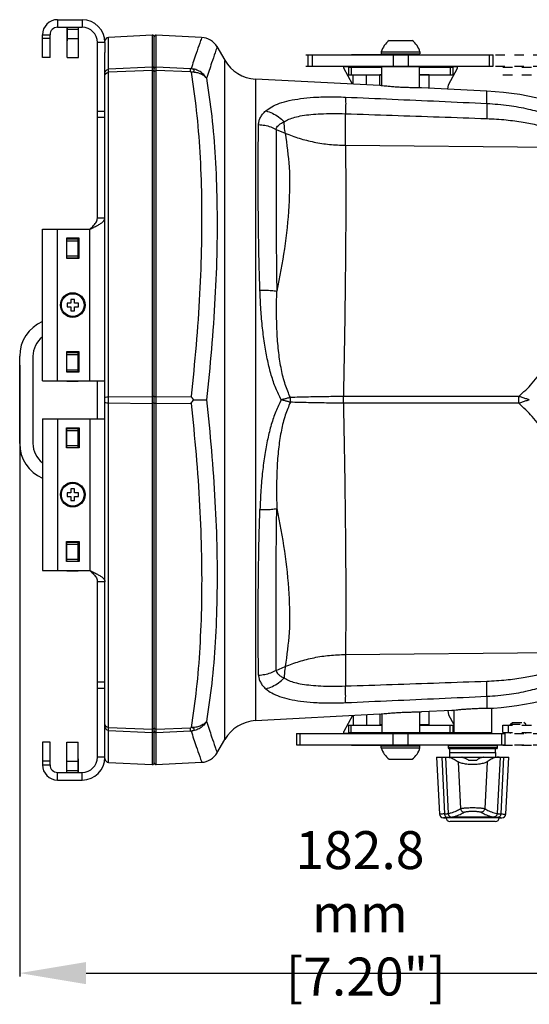
# Model space of a CAD drawing. Extents: x 946 to 1366, y 325 to 622.
# Drawn here: x 1141 to 1168, y 534 to 586 of the extents above; entities that cross this region are included whole.
import ezdxf

# ---------------------------------------------------------------- set-up
doc = ezdxf.new("R2010")
doc.units = 0
doc.header["$LTSCALE"] = 5
doc.header["$MEASUREMENT"] = 0
doc.linetypes.add('DASHED', pattern=[0.2, 0.1, -0.1])
doc.layers.get('0').update_dxf_attribs({"linetype": 'CONTINUOUS'})
doc.layers.get('Defpoints').update_dxf_attribs({"linetype": 'CONTINUOUS'})
doc.styles.get("Standard").update_dxf_attribs({"font": 'ARIAL.TTF', "width": 0.8})
doc.dimstyles.new('DIMSTYLE_2', dxfattribs={"dimtxt": 2, "dimasz": 3.5, "dimexe": 0.18, "dimexo": 0.0625, "dimgap": 0.2, "dimtad": 1, "dimdec": 1, "dimlfac": 5, "dimdsep": 46, "dimtxsty": 'Standard', "dimcen": 0.09, "dimadec": 0, "dimazin": 0, "dimtp": 0.001, "dimtm": 0.001, "dimtfac": 1, "dimtdec": 1, "dimtofl": 0, "dimtmove": 0, "dimatfit": 3, "dimfxl": 0, "dimtolj": 1, "dimarcsym": 0})

# ---------------------------------------------------------------- blocks, each defined once
blk = doc.blocks.new('*D1')
at = {"color": 0, "linetype": 'Continuous', "lineweight": -2}
for p, q in [((1177.603, 570.796), (1177.603, 535.31)), ((1141.045, 567.561), (1141.045, 535.31)), ((1144.545, 535.49), (1174.103, 535.49))]:
    blk.add_line(p, q, dxfattribs=at)
at = {"color": 0, "linetype": 'Continuous'}
for points in [[(1144.545, 536.074), (1144.545, 534.907), (1141.045, 535.49)], [(1174.103, 536.074), (1174.103, 534.907), (1177.603, 535.49)]]:
    blk.add_solid(points, dxfattribs=at)
at = {"layer": 'Defpoints', "color": 0, "linetype": 'Continuous'}
for p in [(1177.603, 570.859), (1141.045, 567.624), (1177.603, 535.49)]:
    blk.add_point(p, dxfattribs=at)
at = {"color": 0, "linetype": 'Continuous', "insert": (1158.995, 538.643), "char_height": 2, "attachment_point": 5}
blk.add_mtext('\\A1;182.8 mm\\P [7.20"]', dxfattribs=at)

msp = doc.modelspace()

# ---------------------------------------------------------------- linework, layer by layer
at = {"linetype": 'Continuous'}
for p, q in [((1143.045, 585.774), (1144.345, 585.774)), ((1143.045, 585.774), (1143.045, 585.374)), ((1144.345, 585.774), (1144.345, 585.374)), ((1143.045, 585.374), (1144.345, 585.374)), ((1143.545, 585.374), (1143.545, 584.664)), ((1143.555, 583.774), (1143.555, 585.374)), ((1143.555, 585.274), (1144.155, 585.274)), ((1144.155, 583.774), (1144.155, 585.374)), ((1142.245, 584.974), (1142.645, 584.974)), ((1142.245, 583.774), (1142.245, 584.974)), ((1142.645, 584.774), (1142.245, 584.774)), ((1142.645, 583.774), (1142.645, 584.974)), ((1143.555, 584.774), (1144.155, 584.774)), ((1148.04, 584.963), (1145.735, 584.842)), ((1145.735, 546.605), (1145.735, 584.842)), ((1148.04, 584.963), (1148.04, 546.484)), ((1148.145, 546.584), (1148.145, 584.863)), ((1150.635, 584.838), (1148.25, 584.963)), ((1148.25, 546.484), (1148.25, 584.963)), ((1143.545, 584.664), (1143.555, 584.664)), ((1143.545, 584.664), (1143.555, 584.654)), ((1145.545, 584.574), (1145.145, 584.574)), ((1145.145, 575.313), (1145.145, 584.574)), ((1145.545, 584.574), (1145.545, 584.041)), ((1151.448, 584.359), (1151.863, 583.641)), ((1160.545, 584.674), (1161.745, 584.674)), ((1142.645, 583.774), (1142.245, 583.774)), ((1143.555, 583.774), (1144.155, 583.774)), ((1145.545, 578.303), (1145.545, 584.041)), ((1156.261, 583.924), (1166.029, 583.924)), ((1156.261, 583.324), (1156.261, 583.924)), ((1156.48, 583.924), (1156.48, 583.324)), ((1158.545, 583.934), (1160.145, 583.934)), ((1160.125, 584.074), (1162.165, 584.074)), ((1160.125, 584.074), (1160.125, 583.974)), ((1160.125, 583.974), (1162.165, 583.974)), ((1160.325, 583.934), (1160.365, 583.974)), ((1161.965, 583.934), (1160.325, 583.934)), ((1160.325, 583.924), (1160.325, 583.934)), ((1160.745, 583.924), (1160.745, 583.324)), ((1161.545, 583.924), (1161.545, 583.324)), ((1161.965, 583.934), (1161.925, 583.974)), ((1161.965, 583.924), (1161.965, 583.934)), ((1162.165, 584.074), (1162.165, 583.974)), ((1165.81, 583.924), (1165.81, 583.324)), ((1166.029, 583.324), (1166.029, 583.924)), ((1148.04, 583.275), (1145.735, 583.161)), ((1150.066, 583.185), (1148.25, 583.275)), ((1150.066, 583.019), (1150.066, 583.185)), ((1151.863, 583.641), (1151.863, 583.608)), ((1151.863, 547.807), (1151.863, 583.608)), ((1156.261, 583.324), (1166.029, 583.324)), ((1158.145, 583.218), (1158.145, 583.324)), ((1158.145, 583.308), (1158.945, 583.308)), ((1158.599, 582.376), (1158.145, 583.218)), ((1158.395, 583.274), (1160.145, 583.274)), ((1158.395, 583.274), (1158.395, 582.874)), ((1158.536, 583.274), (1158.536, 582.874)), ((1158.945, 583.324), (1158.945, 583.274)), ((1159.745, 583.324), (1159.745, 583.274)), ((1159.745, 583.308), (1160.17, 583.308)), ((1160.145, 583.284), (1160.185, 583.324)), ((1162.145, 583.284), (1160.145, 583.284)), ((1160.145, 582.289), (1160.145, 583.284)), ((1162.145, 583.284), (1162.105, 583.324)), ((1162.12, 583.308), (1164.145, 583.308)), ((1162.145, 582.184), (1162.145, 583.284)), ((1162.145, 583.274), (1163.895, 583.274)), ((1163.667, 582.332), (1164.145, 583.218)), ((1163.754, 583.274), (1163.754, 582.874)), ((1163.895, 583.274), (1163.895, 582.874)), ((1164.145, 583.218), (1164.145, 583.324)), ((1145.545, 582.973), (1145.57, 583.064)), ((1145.545, 582.848), (1145.57, 582.921)), ((1148.04, 583.091), (1145.735, 582.999)), ((1150.066, 583.019), (1148.25, 583.091)), ((1160.045, 582.3), (1153.49, 582.644)), ((1153.49, 582.644), (1153.49, 548.804)), ((1158.395, 582.874), (1160.145, 582.874)), ((1158.645, 582.373), (1158.645, 582.874)), ((1159.345, 582.337), (1159.345, 582.874)), ((1160.045, 582.3), (1160.045, 582.874)), ((1160.145, 582.862), (1160.045, 582.862)), ((1162.145, 582.874), (1163.895, 582.874)), ((1162.645, 582.862), (1162.145, 582.862)), ((1162.645, 582.164), (1162.645, 582.874)), ((1165.696, 582.004), (1162.245, 582.185)), ((1163.628, 582.112), (1163.667, 582.332)), ((1165.696, 581.358), (1165.696, 582.004)), ((1145.545, 580.939), (1145.145, 580.939)), ((1145.545, 580.61), (1145.145, 580.61)), ((1154.584, 579.99), (1155.057, 579.789)), ((1158.234, 579.151), (1170.868, 579.037)), ((1145.545, 568.658), (1145.545, 578.303)), ((1145.545, 575.313), (1145.145, 575.313)), ((1142.245, 574.724), (1144.745, 574.724)), ((1142.245, 566.724), (1142.245, 574.724)), ((1143.045, 566.724), (1143.045, 574.724)), ((1144.745, 566.724), (1144.745, 574.724)), ((1144.175, 574.254), (1143.515, 574.254)), ((1143.515, 574.254), (1143.515, 573.194)), ((1143.535, 573.194), (1143.535, 574.254)), ((1143.535, 574.214), (1144.135, 574.214)), ((1143.535, 574.114), (1144.135, 574.114)), ((1144.135, 573.194), (1144.135, 574.254)), ((1144.175, 573.194), (1144.175, 574.254)), ((1143.535, 573.314), (1144.135, 573.314)), ((1143.515, 573.194), (1144.175, 573.194)), ((1143.535, 573.214), (1144.135, 573.214)), ((1143.745, 570.824), (1143.545, 570.824)), ((1143.545, 570.824), (1143.545, 570.624)), ((1143.945, 571.024), (1143.745, 571.024)), ((1143.745, 571.024), (1143.745, 570.824)), ((1143.945, 570.824), (1143.945, 571.024)), ((1144.145, 570.824), (1143.945, 570.824)), ((1144.145, 570.624), (1144.145, 570.824)), ((1143.545, 570.624), (1143.745, 570.624)), ((1143.745, 570.624), (1143.745, 570.424)), ((1143.745, 570.424), (1143.945, 570.424)), ((1143.945, 570.624), (1144.145, 570.624)), ((1143.945, 570.424), (1143.945, 570.624)), ((1145.545, 562.789), (1145.545, 568.658)), ((1144.175, 568.254), (1143.515, 568.254)), ((1143.515, 568.254), (1143.515, 567.194)), ((1143.535, 567.194), (1143.535, 568.254)), ((1143.535, 568.214), (1144.135, 568.214)), ((1143.535, 568.114), (1144.135, 568.114)), ((1144.135, 567.194), (1144.135, 568.254)), ((1144.175, 567.194), (1144.175, 568.254)), ((1141.045, 563.424), (1141.045, 568.024)), ((1141.745, 568.024), (1141.745, 563.424)), ((1143.515, 567.194), (1144.175, 567.194)), ((1143.535, 567.314), (1144.135, 567.314)), ((1143.535, 567.214), (1144.135, 567.214)), ((1142.245, 566.724), (1145.545, 566.724)), ((1143.535, 566.714), (1143.535, 566.724)), ((1143.535, 566.714), (1144.135, 566.714)), ((1144.135, 566.724), (1144.135, 566.714)), ((1145.145, 564.724), (1145.145, 566.724)), ((1145.535, 564.924), (1145.535, 566.524)), ((1145.735, 565.886), (1148.04, 565.908)), ((1145.735, 565.562), (1148.04, 565.539)), ((1148.25, 565.908), (1150.087, 565.89)), ((1148.25, 565.539), (1150.087, 565.557)), ((1150.089, 565.91), (1150.087, 565.89)), ((1150.087, 565.557), (1150.089, 565.538)), ((1142.245, 564.724), (1145.545, 564.724)), ((1142.245, 564.724), (1142.245, 556.724)), ((1143.045, 564.724), (1143.045, 556.724)), ((1144.745, 564.724), (1144.745, 556.724)), ((1143.515, 564.254), (1144.175, 564.254)), ((1143.515, 563.194), (1143.515, 564.254)), ((1143.535, 563.194), (1143.535, 564.254)), ((1143.535, 564.214), (1144.135, 564.214)), ((1143.535, 564.114), (1144.135, 564.114)), ((1144.135, 563.194), (1144.135, 564.254)), ((1144.175, 564.254), (1144.175, 563.194)), ((1144.175, 563.194), (1143.515, 563.194)), ((1143.535, 563.314), (1144.135, 563.314)), ((1143.535, 563.214), (1144.135, 563.214)), ((1145.545, 553.145), (1145.545, 562.789)), ((1143.745, 561.024), (1143.745, 560.824)), ((1143.945, 561.024), (1143.745, 561.024)), ((1143.945, 560.824), (1143.945, 561.024)), ((1143.545, 560.824), (1143.545, 560.624)), ((1143.745, 560.824), (1143.545, 560.824)), ((1143.545, 560.624), (1143.745, 560.624)), ((1143.745, 560.624), (1143.745, 560.424)), ((1143.745, 560.424), (1143.945, 560.424)), ((1144.145, 560.824), (1143.945, 560.824)), ((1143.945, 560.424), (1143.945, 560.624)), ((1143.945, 560.624), (1144.145, 560.624)), ((1144.145, 560.624), (1144.145, 560.824)), ((1143.515, 557.194), (1143.515, 558.254)), ((1143.515, 558.254), (1144.175, 558.254)), ((1143.535, 557.194), (1143.535, 558.254)), ((1144.135, 557.194), (1144.135, 558.254)), ((1144.175, 558.254), (1144.175, 557.194)), ((1143.535, 558.214), (1144.135, 558.214)), ((1143.535, 558.114), (1144.135, 558.114)), ((1143.535, 557.314), (1144.135, 557.314)), ((1143.535, 557.214), (1144.135, 557.214)), ((1142.245, 556.724), (1144.745, 556.724)), ((1144.175, 557.194), (1143.515, 557.194)), ((1143.535, 556.714), (1143.535, 556.724)), ((1143.535, 556.714), (1144.135, 556.714)), ((1144.135, 556.724), (1144.135, 556.714)), ((1145.145, 546.874), (1145.145, 556.134)), ((1145.545, 556.134), (1145.145, 556.134)), ((1145.545, 547.407), (1145.545, 553.145)), ((1158.234, 552.296), (1170.868, 552.41)), ((1154.584, 551.458), (1155.057, 551.659)), ((1145.545, 550.837), (1145.145, 550.837)), ((1145.545, 550.508), (1145.145, 550.508)), ((1165.696, 550.089), (1165.696, 549.463)), ((1165.945, 549.465), (1165.945, 548.164)), ((1160.045, 549.147), (1153.49, 548.804)), ((1158.599, 549.072), (1158.145, 548.229)), ((1158.645, 549.074), (1158.645, 548.574)), ((1159.345, 549.111), (1159.345, 548.574)), ((1160.045, 549.147), (1160.045, 548.574)), ((1160.145, 549.159), (1160.145, 548.164)), ((1162.145, 549.264), (1162.145, 548.164)), ((1163.845, 549.347), (1162.245, 549.263)), ((1162.645, 548.574), (1162.645, 549.284)), ((1163.945, 549.358), (1163.945, 548.164)), ((1145.545, 548.6), (1145.57, 548.526)), ((1145.735, 548.448), (1148.04, 548.357)), ((1148.25, 548.357), (1150.066, 548.429)), ((1150.066, 548.262), (1150.066, 548.429)), ((1158.395, 548.574), (1158.395, 548.174)), ((1158.395, 548.574), (1160.145, 548.574)), ((1158.536, 548.174), (1158.536, 548.574)), ((1160.145, 548.586), (1160.045, 548.586)), ((1162.645, 548.586), (1162.145, 548.586)), ((1162.145, 548.574), (1163.895, 548.574)), ((1163.754, 548.174), (1163.754, 548.574)), ((1163.895, 548.574), (1163.895, 548.174)), ((1145.735, 548.286), (1148.04, 548.172)), ((1148.25, 548.172), (1150.066, 548.262)), ((1155.645, 548.124), (1155.645, 547.524)), ((1155.645, 548.124), (1166.645, 548.124)), ((1155.832, 548.124), (1155.832, 547.524)), ((1158.145, 548.124), (1158.145, 548.229)), ((1158.145, 548.139), (1158.945, 548.139)), ((1158.395, 548.174), (1160.145, 548.174)), ((1158.945, 548.124), (1158.945, 548.174)), ((1159.745, 548.124), (1159.745, 548.174)), ((1159.745, 548.139), (1160.17, 548.139)), ((1160.145, 548.164), (1160.185, 548.124)), ((1162.145, 548.164), (1160.145, 548.164)), ((1160.745, 547.524), (1160.745, 548.124)), ((1161.545, 547.524), (1161.545, 548.124)), ((1162.145, 548.164), (1162.105, 548.124)), ((1162.12, 548.139), (1163.97, 548.139)), ((1162.145, 548.174), (1163.895, 548.174)), ((1163.945, 548.164), (1163.985, 548.124)), ((1165.945, 548.164), (1163.945, 548.164)), ((1165.945, 548.164), (1165.905, 548.124)), ((1166.458, 548.124), (1166.458, 547.524)), ((1166.645, 548.124), (1166.645, 547.524)), ((1142.245, 547.674), (1142.245, 546.474)), ((1142.645, 547.674), (1142.245, 547.674)), ((1142.645, 546.474), (1142.645, 547.674)), ((1143.535, 546.074), (1143.535, 547.674)), ((1143.535, 547.674), (1144.135, 547.674)), ((1144.135, 546.074), (1144.135, 547.674)), ((1145.545, 546.874), (1145.545, 547.407)), ((1151.448, 547.088), (1151.863, 547.807)), ((1155.645, 547.524), (1166.645, 547.524)), ((1158.545, 547.514), (1160.145, 547.514)), ((1160.125, 547.374), (1160.125, 547.474)), ((1160.125, 547.474), (1162.165, 547.474)), ((1160.125, 547.374), (1162.165, 547.374)), ((1160.325, 547.524), (1160.325, 547.514)), ((1160.325, 547.514), (1160.365, 547.474)), ((1161.965, 547.514), (1160.325, 547.514)), ((1161.965, 547.514), (1161.925, 547.474)), ((1161.965, 547.524), (1161.965, 547.514)), ((1162.165, 547.374), (1162.165, 547.474)), ((1163.685, 547.524), (1163.645, 547.484)), ((1163.645, 547.484), (1163.645, 547.364)), ((1166.245, 547.484), (1163.645, 547.484)), ((1163.645, 547.364), (1163.685, 547.324)), ((1166.245, 547.364), (1163.645, 547.364)), ((1166.205, 547.524), (1166.245, 547.484)), ((1166.245, 547.364), (1166.205, 547.324)), ((1166.245, 547.484), (1166.245, 547.364)), ((1145.545, 546.874), (1145.145, 546.874)), ((1163.045, 546.884), (1163.203, 543.874)), ((1163.045, 546.884), (1166.845, 546.884)), ((1163.323, 546.884), (1163.457, 543.886)), ((1163.503, 546.884), (1163.654, 543.908)), ((1166.205, 547.324), (1163.685, 547.324)), ((1163.745, 546.884), (1163.745, 547.324)), ((1163.745, 547.124), (1166.145, 547.124)), ((1164.383, 546.877), (1164.381, 546.878)), ((1164.462, 546.881), (1164.462, 546.858)), ((1165.428, 546.881), (1165.428, 546.858)), ((1165.509, 546.878), (1165.507, 546.877)), ((1166.143, 547.124), (1166.143, 546.884)), ((1166.145, 547.124), (1166.145, 547.324)), ((1166.387, 546.884), (1166.236, 543.908)), ((1166.567, 546.884), (1166.433, 543.886)), ((1166.687, 543.874), (1166.845, 546.884)), ((1142.645, 546.674), (1142.245, 546.674)), ((1142.245, 546.474), (1142.645, 546.474)), ((1143.535, 546.674), (1144.135, 546.674)), ((1144.145, 546.784), (1144.135, 546.794)), ((1144.135, 546.784), (1144.145, 546.784)), ((1144.145, 546.074), (1144.145, 546.784)), ((1145.735, 546.605), (1148.04, 546.484)), ((1148.25, 546.484), (1150.635, 546.609)), ((1160.545, 546.774), (1161.745, 546.774)), ((1164.185, 546.633), (1164.31, 544.163)), ((1165.705, 546.633), (1165.58, 544.163)), ((1143.045, 545.674), (1143.045, 546.074)), ((1143.045, 546.074), (1144.345, 546.074)), ((1143.535, 546.174), (1144.135, 546.174)), ((1144.345, 545.674), (1144.345, 546.074)), ((1143.045, 545.674), (1144.345, 545.674)), ((1163.407, 543.684), (1163.545, 543.684)), ((1166.345, 543.684), (1163.545, 543.684)), ((1166.14, 543.484), (1163.75, 543.484)), ((1166.345, 543.684), (1166.483, 543.684))]:
    msp.add_line(p, q, dxfattribs=at)
at = {"linetype": 'DASHED'}
for p, q in [((1156.145, 583.924), (1173.477, 583.924)), ((1156.145, 583.324), (1173.477, 583.324)), ((1166.545, 583.274), (1172.447, 583.274)), ((1166.545, 582.874), (1172.447, 582.874)), ((1166.545, 548.174), (1166.545, 548.574)), ((1166.545, 548.574), (1172.447, 548.574)), ((1166.83, 548.174), (1166.83, 548.574)), ((1166.945, 548.614), (1167.045, 548.714)), ((1166.945, 548.574), (1166.945, 548.614)), ((1166.945, 548.614), (1167.745, 548.614)), ((1167.045, 548.714), (1167.645, 548.714)), ((1167.745, 548.614), (1167.645, 548.714)), ((1167.745, 548.574), (1167.745, 548.614)), ((1156.145, 548.124), (1173.477, 548.124)), ((1166.545, 548.174), (1172.447, 548.174)), ((1166.945, 548.124), (1166.945, 548.174)), ((1167.745, 548.124), (1167.745, 548.174)), ((1156.145, 547.524), (1173.477, 547.524)), ((1166.545, 547.514), (1168.145, 547.514))]:
    msp.add_line(p, q, dxfattribs=at)
at = {"linetype": 'Continuous'}
for points in [[(1148.145, 583.181), (1148.131, 583.23), (1148.092, 583.264), (1148.04, 583.275)], [(1148.145, 583.181), (1148.159, 583.23), (1148.198, 583.264), (1148.25, 583.275)], [(1145.57, 583.064), (1145.639, 583.133), (1145.735, 583.161)], [(1145.57, 582.921), (1145.639, 582.976), (1145.735, 582.999)], [(1148.145, 583.015), (1148.131, 583.054), (1148.092, 583.082), (1148.04, 583.091)], [(1148.145, 583.015), (1148.159, 583.054), (1148.198, 583.082), (1148.25, 583.091)], [(1145.545, 565.849), (1145.57, 565.867), (1145.639, 565.88), (1145.735, 565.886)], [(1145.545, 565.599), (1145.57, 565.581), (1145.639, 565.567), (1145.735, 565.562)], [(1148.145, 565.89), (1148.131, 565.899), (1148.092, 565.906), (1148.04, 565.908)], [(1148.145, 565.558), (1148.131, 565.548), (1148.092, 565.541), (1148.04, 565.539)], [(1148.145, 565.89), (1148.159, 565.899), (1148.198, 565.906), (1148.25, 565.908)], [(1148.145, 565.558), (1148.159, 565.548), (1148.198, 565.541), (1148.25, 565.539)], [(1163.628, 549.335), (1163.667, 549.115), (1163.945, 548.601)], [(1145.545, 548.475), (1145.57, 548.383), (1145.639, 548.315), (1145.735, 548.286)], [(1145.57, 548.526), (1145.639, 548.471), (1145.735, 548.448)], [(1148.145, 548.432), (1148.131, 548.393), (1148.092, 548.365), (1148.04, 548.357)], [(1148.145, 548.432), (1148.159, 548.393), (1148.198, 548.365), (1148.25, 548.357)], [(1148.145, 548.267), (1148.131, 548.218), (1148.092, 548.183), (1148.04, 548.172)], [(1148.145, 548.267), (1148.159, 548.218), (1148.198, 548.183), (1148.25, 548.172)]]:
    msp.add_lwpolyline(points, dxfattribs=at)
for centre, radius in [((1143.845, 570.724), 0.65), ((1143.845, 570.724), 0.6), ((1143.845, 560.724), 0.65), ((1143.845, 560.724), 0.6)]:
    msp.add_circle(centre, radius, dxfattribs=at)
for centre, radius, start, end in [((1143.045, 584.974), 0.8, 90, 180), ((1144.345, 584.574), 1.2, 0, 90), ((1143.045, 584.974), 0.4, 90, 180), ((1144.345, 584.574), 0.8, 0, 90), ((1145.745, 584.643), 0.2, 93, 180), ((1148.045, 584.863), 0.1, 0, 93), ((1148.245, 584.863), 0.1, 87, 180), ((1150.594, 583.839), 1, 30, 86.9999), ((1161.145, 583.807), 1.054, 124.6848, 165.3311), ((1161.145, 583.807), 1.054, 14.6689, 55.3152), ((1153.595, 584.641), 2, 210, 267), ((1164.842, 565.724), 16.303, 62.5562, 87), ((1143.045, 568.024), 2, 113.6673, 180), ((1143.045, 568.024), 1.3, 128.1869, 180), ((1143.045, 563.424), 2, 180, 246.3327), ((1143.045, 563.424), 1.3, 180, 231.8131), ((1164.842, 565.724), 16.303, 274.2302, 297.4455), ((1153.595, 546.807), 2, 93, 150), ((1161.145, 547.641), 1.054, 194.6689, 235.3152), ((1161.145, 547.641), 1.054, 304.6848, 345.3311), ((1144.345, 546.874), 1.2, 270, 0), ((1144.345, 546.874), 0.8, 270, 0), ((1150.594, 547.608), 1, 273.0001, 330), ((1143.045, 546.474), 0.8, 180, 270), ((1143.045, 546.474), 0.4, 180, 270), ((1145.745, 546.805), 0.2, 180, 267), ((1148.045, 546.584), 0.1, 267, 0), ((1148.245, 546.584), 0.1, 180, 273), ((1163.402, 543.884), 0.2, 183, 270), ((1166.488, 543.884), 0.2, 270, 357), ((1163.745, 543.684), 0.2, 180, 270), ((1166.145, 543.684), 0.2, 270, 0)]:
    msp.add_arc(centre, radius, start, end, dxfattribs=at)
for points in [[(1150.635, 584.804), (1150.542, 584.535), (1150.358, 583.998), (1150.089, 583.191)], [(1151.448, 584.305), (1151.355, 584.034), (1151.172, 583.493), (1150.903, 582.681)], [(1150.089, 583.191), (1150.077, 583.186), (1150.071, 583.188)], [(1150.089, 583.005), (1150.171, 583.02), (1150.228, 583.052), (1150.249, 583.094), (1150.228, 583.138), (1150.171, 583.172), (1150.089, 583.191)], [(1150.903, 582.681), (1150.754, 582.877), (1150.561, 583.033), (1150.334, 583.14), (1150.089, 583.191)], [(1150.089, 583.004), (1150.077, 583.016), (1150.07, 583.014)], [(1150.903, 582.681), (1150.754, 582.822), (1150.561, 582.927), (1150.334, 582.989), (1150.089, 583.005)], [(1150.089, 583.004), (1150.361, 580.981), (1150.545, 578.786), (1150.636, 576.436), (1150.633, 573.937), (1150.536, 571.31), (1150.349, 568.603), (1150.089, 565.91)], [(1150.903, 582.681), (1151.175, 580.683), (1151.358, 578.51), (1151.449, 576.178), (1151.447, 573.697), (1151.349, 571.087), (1151.163, 568.397), (1150.903, 565.724)], [(1162.245, 582.185), (1162.207, 582.184), (1162.097, 582.183), (1161.922, 582.183), (1161.695, 582.186), (1161.43, 582.193), (1161.145, 582.206), (1160.86, 582.223), (1160.594, 582.244), (1160.366, 582.265), (1160.191, 582.283), (1160.082, 582.296), (1160.045, 582.3)], [(1154.031, 580.967), (1154.342, 581.181), (1154.755, 581.363), (1155.266, 581.507), (1155.863, 581.612), (1156.539, 581.679), (1157.32, 581.708), (1158.237, 581.692)], [(1158.237, 581.692), (1158.243, 581.495), (1158.243, 581.197), (1158.235, 580.814)], [(1158.237, 581.692), (1160.7, 581.583), (1163.186, 581.472), (1165.696, 581.358)], [(1165.696, 581.358), (1165.7, 581.18), (1165.699, 580.909), (1165.691, 580.56)], [(1165.696, 581.358), (1166.862, 581.25), (1167.885, 581.06), (1168.77, 580.816), (1169.535, 580.534), (1170.194, 580.223), (1170.737, 579.898), (1171.159, 579.573), (1171.46, 579.256), (1171.632, 578.961)], [(1153.649, 580.244), (1153.673, 580.425), (1153.742, 580.608), (1153.861, 580.79), (1154.031, 580.967)], [(1154.031, 580.967), (1154.376, 580.837), (1154.703, 580.642), (1155, 580.39)], [(1155, 580.39), (1155.24, 580.52), (1155.558, 580.629), (1155.951, 580.714), (1156.41, 580.774), (1156.929, 580.811), (1157.529, 580.826), (1158.235, 580.814)], [(1158.234, 579.151), (1158.231, 580.134), (1158.235, 580.814)], [(1158.235, 580.814), (1160.698, 580.731), (1163.183, 580.646), (1165.691, 580.56)], [(1153.676, 572.994), (1153.663, 573.61), (1153.637, 575.575), (1153.628, 577.36), (1153.632, 578.927), (1153.649, 580.244)], [(1153.649, 580.244), (1153.975, 580.204), (1154.289, 580.118), (1154.584, 579.99)], [(1154.584, 579.99), (1154.619, 580.097), (1154.698, 580.201), (1154.824, 580.299), (1155, 580.39)], [(1155.057, 579.789), (1155.034, 579.927), (1155, 580.39)], [(1165.691, 580.56), (1166.714, 580.49), (1167.609, 580.368), (1168.383, 580.213), (1169.051, 580.034), (1169.625, 579.837), (1170.097, 579.631), (1170.463, 579.425), (1170.721, 579.225), (1170.868, 579.037)], [(1154.584, 579.99), (1154.583, 578.691), (1154.584, 577.154), (1154.583, 575.409), (1154.586, 573.495), (1154.592, 572.76)], [(1155.057, 579.789), (1155.26, 577.993), (1155.243, 575.948), (1155.011, 573.697), (1154.61, 571.458)], [(1155.057, 579.789), (1155.792, 579.521), (1156.576, 579.323), (1157.394, 579.198), (1158.234, 579.151)], [(1158.234, 579.151), (1158.248, 577.386), (1158.247, 575.316), (1158.232, 572.985), (1158.223, 572.077)], [(1144.745, 574.724), (1144.952, 574.822), (1145.145, 574.92), (1145.311, 575.018), (1145.438, 575.117), (1145.518, 575.215), (1145.545, 575.313)], [(1144.745, 574.724), (1144.849, 574.822), (1144.945, 574.92), (1145.028, 575.018), (1145.091, 575.117), (1145.131, 575.215), (1145.145, 575.313)], [(1153.721, 571.514), (1153.676, 572.994)], [(1154.592, 572.76), (1154.61, 571.458)], [(1158.223, 572.077), (1158.202, 570.443), (1158.159, 567.742), (1158.124, 565.897)], [(1153.721, 571.514), (1154.03, 571.511), (1154.328, 571.493), (1154.61, 571.458)], [(1154.838, 565.724), (1154.559, 566.337), (1154.322, 567.026), (1154.129, 567.783), (1153.975, 568.609), (1153.858, 569.508), (1153.774, 570.477), (1153.721, 571.514)], [(1155.325, 565.848), (1155.058, 566.531), (1154.854, 567.322), (1154.714, 568.206), (1154.63, 569.19), (1154.598, 570.275), (1154.61, 571.458)], [(1167.379, 565.906), (1168.087, 566.597), (1168.756, 567.479), (1169.379, 568.539), (1169.945, 569.769), (1170.443, 571.161), (1170.508, 571.375)], [(1150.241, 565.724), (1150.166, 565.806), (1150.087, 565.89)], [(1150.087, 565.557), (1150.166, 565.641), (1150.241, 565.724)], [(1150.089, 565.538), (1150.349, 562.842), (1150.536, 560.134), (1150.633, 557.508), (1150.636, 555.01), (1150.544, 552.66), (1150.361, 550.466), (1150.089, 548.443)], [(1150.241, 565.724), (1150.506, 565.724), (1150.73, 565.724), (1150.903, 565.724)], [(1150.903, 565.724), (1151.163, 563.047), (1151.349, 560.358), (1151.447, 557.748), (1151.449, 555.268), (1151.358, 552.937), (1151.175, 550.764), (1150.903, 548.767)], [(1154.838, 565.724), (1154.559, 565.11), (1154.322, 564.421), (1154.129, 563.664), (1153.975, 562.838), (1153.858, 561.94), (1153.774, 560.971), (1153.721, 559.934)], [(1155.325, 565.6), (1155.058, 564.917), (1154.854, 564.126), (1154.714, 563.242), (1154.63, 562.258), (1154.598, 561.173), (1154.61, 559.99)], [(1155.325, 565.848), (1155.166, 565.805), (1155.003, 565.764), (1154.837, 565.724)], [(1155.325, 565.6), (1155.166, 565.642), (1155.003, 565.683), (1154.837, 565.724)], [(1158.124, 565.897), (1157.238, 565.89), (1156.28, 565.873), (1155.325, 565.848)], [(1155.325, 565.6), (1155.327, 565.682), (1155.327, 565.765), (1155.325, 565.848)], [(1158.124, 565.55), (1157.238, 565.557), (1156.28, 565.574), (1155.325, 565.6)], [(1167.379, 565.906), (1164.256, 565.903), (1161.172, 565.9), (1158.124, 565.897)], [(1158.124, 565.55), (1158.125, 565.666), (1158.125, 565.782), (1158.124, 565.897)], [(1158.124, 565.55), (1158.159, 563.705), (1158.202, 561.004), (1158.223, 559.337)], [(1167.379, 565.541), (1164.256, 565.544), (1161.172, 565.548), (1158.124, 565.55)], [(1167.934, 565.724), (1167.75, 565.784), (1167.564, 565.845), (1167.379, 565.906)], [(1167.379, 565.541), (1167.38, 565.663), (1167.38, 565.785), (1167.379, 565.906)], [(1167.934, 565.724), (1167.75, 565.664), (1167.564, 565.603), (1167.379, 565.541)], [(1170.526, 560.012), (1170.444, 560.283), (1169.946, 561.676), (1169.379, 562.907), (1168.757, 563.968), (1168.087, 564.85), (1167.379, 565.541)], [(1153.676, 558.453), (1153.721, 559.934)], [(1153.721, 559.934), (1154.03, 559.936), (1154.328, 559.955), (1154.61, 559.99)], [(1154.592, 558.688), (1154.61, 559.99)], [(1154.61, 559.99), (1155.011, 557.75), (1155.243, 555.499), (1155.26, 553.455), (1155.057, 551.659)], [(1158.223, 559.337), (1158.232, 558.462), (1158.247, 556.132), (1158.248, 554.062), (1158.234, 552.296)], [(1153.649, 551.203), (1153.632, 552.52), (1153.628, 554.087), (1153.637, 555.873), (1153.663, 557.837), (1153.676, 558.453)], [(1154.584, 551.458), (1154.583, 552.756), (1154.584, 554.293), (1154.583, 556.038), (1154.586, 557.952), (1154.592, 558.688)], [(1144.745, 556.724), (1144.952, 556.625), (1145.145, 556.527), (1145.311, 556.429), (1145.438, 556.331), (1145.518, 556.233), (1145.545, 556.134)], [(1144.745, 556.724), (1144.849, 556.625), (1144.945, 556.527), (1145.028, 556.429), (1145.091, 556.331), (1145.131, 556.233), (1145.145, 556.134)], [(1155.057, 551.659), (1155.792, 551.926), (1156.576, 552.125), (1157.394, 552.249), (1158.234, 552.296)], [(1158.234, 552.296), (1158.231, 551.313), (1158.235, 550.633)], [(1165.691, 550.887), (1166.714, 550.958), (1167.609, 551.079), (1168.383, 551.234), (1169.051, 551.413), (1169.625, 551.61), (1170.097, 551.816), (1170.463, 552.022), (1170.721, 552.223), (1170.868, 552.41)], [(1165.696, 550.089), (1166.862, 550.198), (1167.885, 550.388), (1168.77, 550.632), (1169.535, 550.914), (1170.194, 551.224), (1170.737, 551.549), (1171.159, 551.874), (1171.46, 552.191), (1171.632, 552.487)], [(1155.057, 551.659), (1155.034, 551.52), (1155, 551.058)], [(1153.649, 551.203), (1153.975, 551.244), (1154.289, 551.329), (1154.584, 551.458)], [(1153.649, 551.203), (1153.673, 551.022), (1153.742, 550.84), (1153.861, 550.658), (1154.031, 550.481)], [(1154.031, 550.481), (1154.376, 550.611), (1154.703, 550.806), (1155, 551.058)], [(1154.584, 551.458), (1154.619, 551.35), (1154.698, 551.246), (1154.824, 551.148), (1155, 551.058)], [(1155, 551.058), (1155.24, 550.927), (1155.558, 550.819), (1155.951, 550.734), (1156.41, 550.673), (1156.929, 550.636), (1157.529, 550.622), (1158.235, 550.633)], [(1154.031, 550.481), (1154.342, 550.266), (1154.755, 550.085), (1155.266, 549.94), (1155.863, 549.835), (1156.539, 549.769), (1157.32, 549.74), (1158.237, 549.756)], [(1158.235, 550.633), (1160.698, 550.716), (1163.183, 550.801), (1165.691, 550.887)], [(1158.237, 549.756), (1158.243, 549.952), (1158.243, 550.25), (1158.235, 550.633)], [(1165.696, 550.089), (1165.7, 550.268), (1165.699, 550.539), (1165.691, 550.887)], [(1158.237, 549.756), (1160.7, 549.865), (1163.186, 549.976), (1165.696, 550.089)], [(1163.845, 549.347), (1163.881, 549.351), (1163.988, 549.363), (1164.158, 549.381), (1164.381, 549.402), (1164.641, 549.423), (1164.921, 549.44), (1165.203, 549.453), (1165.467, 549.46)], [(1165.467, 549.46), (1165.546, 549.462)], [(1165.546, 549.462), (1165.696, 549.463)], [(1165.696, 549.463), (1165.798, 549.464), (1165.885, 549.465), (1165.945, 549.465)], [(1165.945, 549.465), (1165.954, 549.465), (1166.004, 549.465), (1166.045, 549.466)], [(1160.045, 549.147), (1160.082, 549.152), (1160.192, 549.164), (1160.367, 549.183), (1160.596, 549.204), (1160.862, 549.224), (1161.147, 549.242), (1161.432, 549.254), (1161.696, 549.261), (1161.924, 549.264), (1162.098, 549.264), (1162.207, 549.263), (1162.245, 549.263)], [(1150.089, 548.443), (1150.077, 548.431), (1150.07, 548.433)], [(1150.903, 548.766), (1150.754, 548.571), (1150.561, 548.414), (1150.334, 548.308), (1150.089, 548.257)], [(1150.903, 548.766), (1150.754, 548.625), (1150.561, 548.521), (1150.334, 548.458), (1150.089, 548.443)], [(1150.089, 548.257), (1150.171, 548.275), (1150.228, 548.31), (1150.249, 548.353), (1150.228, 548.396), (1150.171, 548.428), (1150.089, 548.443)], [(1150.903, 548.767), (1151.172, 547.954), (1151.355, 547.413), (1151.448, 547.142)], [(1150.089, 548.256), (1150.077, 548.262), (1150.071, 548.26)], [(1150.089, 548.256), (1150.358, 547.449), (1150.542, 546.912), (1150.635, 546.643)], [(1163.554, 546.884), (1163.763, 546.856), (1163.973, 546.772), (1164.185, 546.633)], [(1164.381, 546.878), (1164.381, 546.878), (1164.383, 546.879), (1164.391, 546.88), (1164.404, 546.88)], [(1164.383, 546.877), (1164.457, 546.862)], [(1164.404, 546.88), (1164.42, 546.88), (1164.44, 546.881), (1164.462, 546.881)], [(1164.457, 546.862), (1164.503, 546.847), (1164.622, 546.792), (1164.74, 546.712)], [(1164.462, 546.881), (1164.783, 546.882), (1165.107, 546.882), (1165.428, 546.881)], [(1165.433, 546.862), (1165.387, 546.847), (1165.268, 546.792), (1165.15, 546.712)], [(1165.428, 546.881), (1165.45, 546.881), (1165.47, 546.88), (1165.486, 546.88)], [(1165.507, 546.877), (1165.433, 546.862)], [(1165.486, 546.88), (1165.499, 546.88), (1165.507, 546.879), (1165.509, 546.878)], [(1166.336, 546.884), (1166.127, 546.856), (1165.917, 546.772), (1165.705, 546.633)], [(1165.705, 546.633), (1165.647, 546.599), (1165.56, 546.567), (1165.449, 546.538), (1165.318, 546.515), (1165.174, 546.499), (1165.022, 546.491), (1164.868, 546.491), (1164.716, 546.499), (1164.572, 546.515), (1164.441, 546.538), (1164.33, 546.567), (1164.243, 546.599), (1164.185, 546.633)], [(1164.816, 546.698), (1164.798, 546.699), (1164.781, 546.701), (1164.767, 546.703), (1164.755, 546.706), (1164.746, 546.709), (1164.74, 546.712)], [(1165.074, 546.698), (1164.989, 546.696), (1164.902, 546.696), (1164.816, 546.698)], [(1165.15, 546.712), (1165.144, 546.709), (1165.135, 546.706), (1165.123, 546.703), (1165.109, 546.701), (1165.092, 546.699), (1165.074, 546.698)], [(1164.31, 544.163), (1164.357, 544.176), (1164.427, 544.189), (1164.519, 544.199), (1164.628, 544.208), (1164.75, 544.214), (1164.879, 544.217), (1165.011, 544.217), (1165.14, 544.214), (1165.262, 544.208), (1165.371, 544.199), (1165.463, 544.189), (1165.533, 544.176), (1165.58, 544.163)], [(1163.457, 543.886), (1163.335, 543.88), (1163.251, 543.876), (1163.208, 543.874)], [(1163.628, 543.697), (1163.52, 543.691), (1163.445, 543.686), (1163.407, 543.684), (1163.445, 543.686), (1163.52, 543.691), (1163.545, 543.692)], [(1163.457, 543.886), (1163.494, 543.888), (1163.527, 543.891), (1163.558, 543.894), (1163.586, 543.897), (1163.611, 543.9), (1163.634, 543.904), (1163.654, 543.908)], [(1163.457, 543.886), (1163.468, 543.827), (1163.494, 543.775), (1163.531, 543.733), (1163.577, 543.707), (1163.628, 543.697)], [(1164.945, 543.722), (1164.726, 543.721), (1164.513, 543.718), (1164.31, 543.714), (1164.122, 543.709), (1163.955, 543.703), (1163.812, 543.697), (1163.698, 543.692), (1163.614, 543.687), (1163.562, 543.685), (1163.545, 543.684)], [(1163.628, 543.697), (1163.668, 543.699), (1163.705, 543.701), (1163.74, 543.704), (1163.771, 543.707), (1163.799, 543.711), (1163.824, 543.714), (1163.847, 543.718)], [(1163.654, 543.908), (1163.813, 543.946), (1163.957, 543.994), (1164.089, 544.048), (1164.206, 544.105), (1164.31, 544.163)], [(1163.654, 543.908), (1163.666, 543.849), (1163.695, 543.796), (1163.737, 543.755), (1163.789, 543.728), (1163.847, 543.718)], [(1163.847, 543.718), (1164.006, 543.757), (1164.15, 543.805), (1164.281, 543.86), (1164.399, 543.917), (1164.503, 543.976)], [(1164.31, 544.163), (1164.324, 544.106), (1164.353, 544.054), (1164.395, 544.014), (1164.446, 543.986), (1164.503, 543.976)], [(1164.503, 543.976), (1164.535, 543.989), (1164.584, 544.002), (1164.648, 544.013), (1164.724, 544.021), (1164.809, 544.027), (1164.899, 544.03), (1164.991, 544.03), (1165.081, 544.027), (1165.166, 544.021), (1165.242, 544.013), (1165.306, 544.002), (1165.355, 543.989), (1165.387, 543.976)], [(1166.345, 543.684), (1166.331, 543.685), (1166.288, 543.687), (1166.218, 543.69), (1166.123, 543.695), (1166.003, 543.7), (1165.862, 543.706), (1165.702, 543.711), (1165.526, 543.716), (1165.339, 543.719), (1165.144, 543.721), (1164.945, 543.722)], [(1165.58, 544.163), (1165.566, 544.106), (1165.537, 544.054), (1165.495, 544.014), (1165.444, 543.986), (1165.387, 543.976)], [(1165.387, 543.976), (1165.492, 543.917), (1165.611, 543.859), (1165.742, 543.805), (1165.886, 543.757), (1166.043, 543.718)], [(1165.58, 544.163), (1165.685, 544.104), (1165.803, 544.047), (1165.935, 543.993), (1166.079, 543.946), (1166.236, 543.908)], [(1166.236, 543.908), (1166.224, 543.849), (1166.195, 543.796), (1166.153, 543.755), (1166.101, 543.728), (1166.043, 543.718)], [(1166.043, 543.718), (1166.066, 543.714), (1166.091, 543.711), (1166.119, 543.707), (1166.15, 543.704), (1166.185, 543.701), (1166.222, 543.699), (1166.262, 543.697)], [(1166.236, 543.908), (1166.256, 543.904), (1166.279, 543.9), (1166.304, 543.897), (1166.332, 543.894), (1166.363, 543.891), (1166.396, 543.888), (1166.433, 543.886)], [(1166.433, 543.886), (1166.422, 543.827), (1166.396, 543.775), (1166.359, 543.733), (1166.313, 543.707), (1166.262, 543.697)], [(1166.262, 543.697), (1166.345, 543.692)], [(1166.433, 543.886), (1166.555, 543.88), (1166.639, 543.876), (1166.682, 543.874)], [(1163.407, 543.684), (1163.445, 543.686), (1163.52, 543.691), (1163.545, 543.692)], [(1166.345, 543.692), (1166.37, 543.691), (1166.445, 543.686), (1166.483, 543.684)]]:
    msp.add_spline(points, degree=3, dxfattribs=at)

# ---------------------------------------------------------------- dimensions: what is measured, and where the dimension line sits
dim = msp.add_linear_dim(base=(1177.603, 535.49), p1=(1141.045, 567.624), p2=(1177.603, 570.859), dimstyle='DIMSTYLE_2', override={"dimpost": ' mm\\X'}, dxfattribs=at)
dim.commit()
dim.dimension.update_dxf_attribs({"geometry": '*D1', "text_midpoint": (1158.995, 535.49), "dimtype": 160})

doc.saveas('drawing.dxf')
